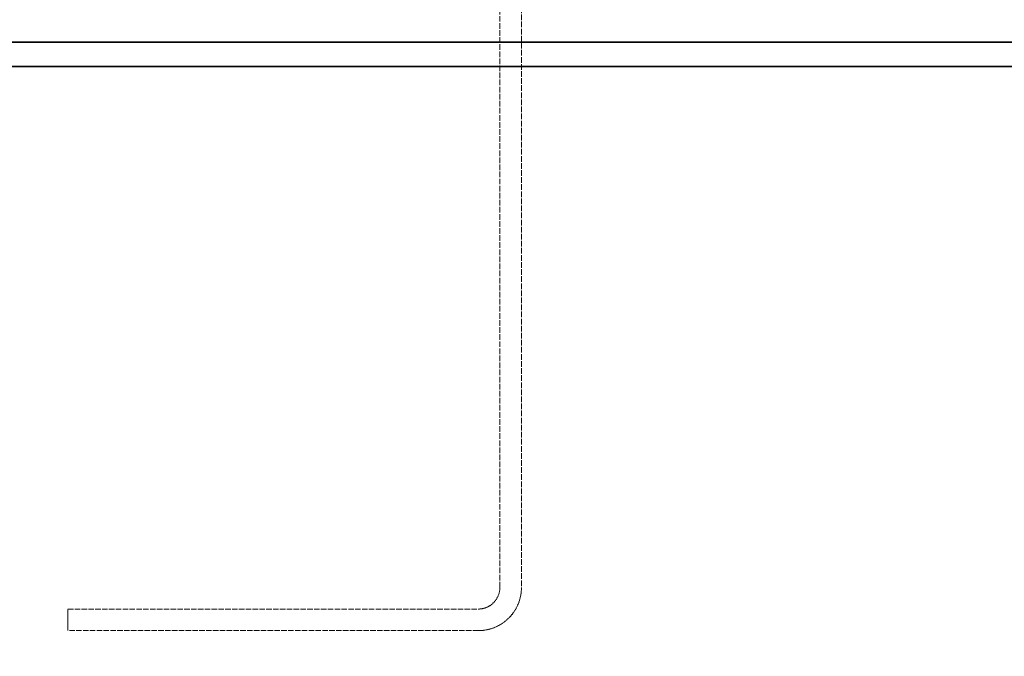
# Model space of a CAD drawing. Units: millimetres. Extents: x 4221 to 9611, y -9 to 2858.
# Drawn here: x 7945 to 8310, y 1516 to 1752 of the extents above; entities that cross this region are included whole.
import ezdxf

# ---------------------------------------------------------------- set-up
doc = ezdxf.new("R2010")
doc.units = ezdxf.units.MM
doc.linetypes.add('DASHED', pattern=[0.2068, 0.1655, -0.0413])
for name, color, linetype, lineweight in [('AM_5', 3, 'Continuous', 25), ('Hidden (ISO)', 1, 'DASHED', 18), ('Visible (ISO)', 7, 'Continuous', 35)]:
    doc.layers.add(name, color=color, linetype=linetype, lineweight=lineweight)
doc.dimstyles.new('VARIABEL-ST', dxfattribs={"dimscale": 40, "dimtxt": 7, "dimasz": 2.5, "dimexe": 1, "dimexo": 1, "dimgap": 0.6, "dimtad": 1, "dimdsep": 46, "dimtxsty": 'Standard', "dimcen": 0, "dimclrd": 256, "dimclre": 256, "dimclrt": 5, "dimadec": 0, "dimazin": 0, "dimtp": 0.1, "dimtm": 0.1, "dimtfac": 0.71, "dimtdec": 3, "dimtmove": 0, "dimatfit": 3, "dimfxl": 0, "dimtzin": 0, "dimarcsym": 0})

# ---------------------------------------------------------------- blocks, each defined once
blk = doc.blocks.new('*D7')
at = {"layer": 'AM_5', "lineweight": -2}
for p, q in [((7695.46, 1993.18), (7269.11, 1993.18)), ((7309.11, 1893.18), (7309.11, 348.48)), ((8157.79, 248.48), (7269.11, 248.48))]:
    blk.add_line(p, q, dxfattribs=at)
at = {"layer": 'AM_5'}
for points in [[(7292.44, 1893.18), (7325.77, 1893.18), (7309.11, 1993.18)], [(7292.44, 348.48), (7325.77, 348.48), (7309.11, 248.48)]]:
    blk.add_solid(points, dxfattribs=at)
at = {"layer": 'DEFPOINTS', "color": 0}
for p in [(7735.46, 1993.18), (7309.11, 248.48), (8197.79, 248.48)]:
    blk.add_point(p, dxfattribs=at)
at = {"layer": 'AM_5', "color": 2, "insert": (7225.11, 1020.83), "char_height": 60, "attachment_point": 1, "rotation": 90}
blk.add_mtext('1745', dxfattribs=at)
blk = doc.blocks.new('*D10')
at = {"layer": 'AM_5', "lineweight": -2}
for p, q in [((7545.77, 2811.28), (7119.42, 2811.28)), ((7159.42, 2711.28), (7159.42, 348.48)), ((8008.1, 248.48), (7119.42, 248.48))]:
    blk.add_line(p, q, dxfattribs=at)
at = {"layer": 'AM_5'}
for points in [[(7142.75, 2711.28), (7176.08, 2711.28), (7159.42, 2811.28)], [(7142.75, 348.48), (7176.08, 348.48), (7159.42, 248.48)]]:
    blk.add_solid(points, dxfattribs=at)
at = {"layer": 'DEFPOINTS', "color": 0}
for p in [(7585.77, 2811.28), (7159.42, 248.48), (8048.1, 248.48)]:
    blk.add_point(p, dxfattribs=at)
at = {"layer": 'AM_5', "color": 2, "insert": (7075.42, 1419.88), "char_height": 60, "attachment_point": 1, "rotation": 90}
blk.add_mtext('2563', dxfattribs=at)

msp = doc.modelspace()

# ---------------------------------------------------------------- linework, layer by layer
at = {"layer": 'Hidden (ISO)', "ltscale": 12.669246}
for p, q in [((8123.2, 1541.28), (8123.2, 1803.28)), ((8131.2, 1803.28), (8131.2, 1541.28))]:
    msp.add_line(p, q, dxfattribs=at)
at = {"layer": 'Hidden (ISO)', "ltscale": 12.250161}
for p, q in [((7963.2, 1533.28), (8115.2, 1533.28)), ((8115.2, 1525.28), (7963.2, 1525.28))]:
    msp.add_line(p, q, dxfattribs=at)
at = {"layer": 'Hidden (ISO)', "ltscale": 0.76141}
msp.add_line((7963.2, 1525.28), (7963.2, 1533.28), dxfattribs=at)
at = {"layer": 'Hidden (ISO)', "ltscale": 1.196077}
msp.add_arc((8115.2, 1541.28), 8, 270, 0, dxfattribs=at)
at = {"layer": 'Hidden (ISO)', "ltscale": 2.392255}
msp.add_arc((8115.2, 1541.28), 16, 270, 0, dxfattribs=at)
at = {"layer": 'Visible (ISO)'}
for p, q in [((7852.2, 1743.28), (9024.2, 1743.28)), ((7843.2, 1734.28), (9033.2, 1734.28)), ((9033.2, 1734.28), (7843.2, 1734.28))]:
    msp.add_line(p, q, dxfattribs=at)

# ---------------------------------------------------------------- dimensions: what is measured, and where the dimension line sits
at = {"layer": 'AM_5'}
dim = msp.add_linear_dim(base=(7159.42, 248.48), p1=(7585.77, 2811.28), p2=(8048.1, 248.48), angle=90, dimstyle='VARIABEL-ST', override={"dimtxt": 1.5, "dimtoh": 1, "dimdec": 0, "dimpost": '<>', "dimclrt": 2, "dimtofl": 0, "dimatfit": 0}, dxfattribs=at)
dim.commit()
dim.dimension.update_dxf_attribs({"geometry": '*D10', "text_midpoint": (7105.42, 1529.88)})
dim = msp.add_linear_dim(base=(7309.11, 248.48), p1=(7735.46, 1993.18), p2=(8197.79, 248.48), angle=90, dimstyle='VARIABEL-ST', override={"dimtxt": 1.5, "dimtoh": 1, "dimdec": 0, "dimpost": '<>', "dimclrt": 2, "dimtofl": 0, "dimatfit": 0}, dxfattribs=at)
dim.commit()
dim.dimension.update_dxf_attribs({"geometry": '*D7', "text_midpoint": (7309.11, 1120.83), "dimtype": 160})

doc.saveas('drawing.dxf')
